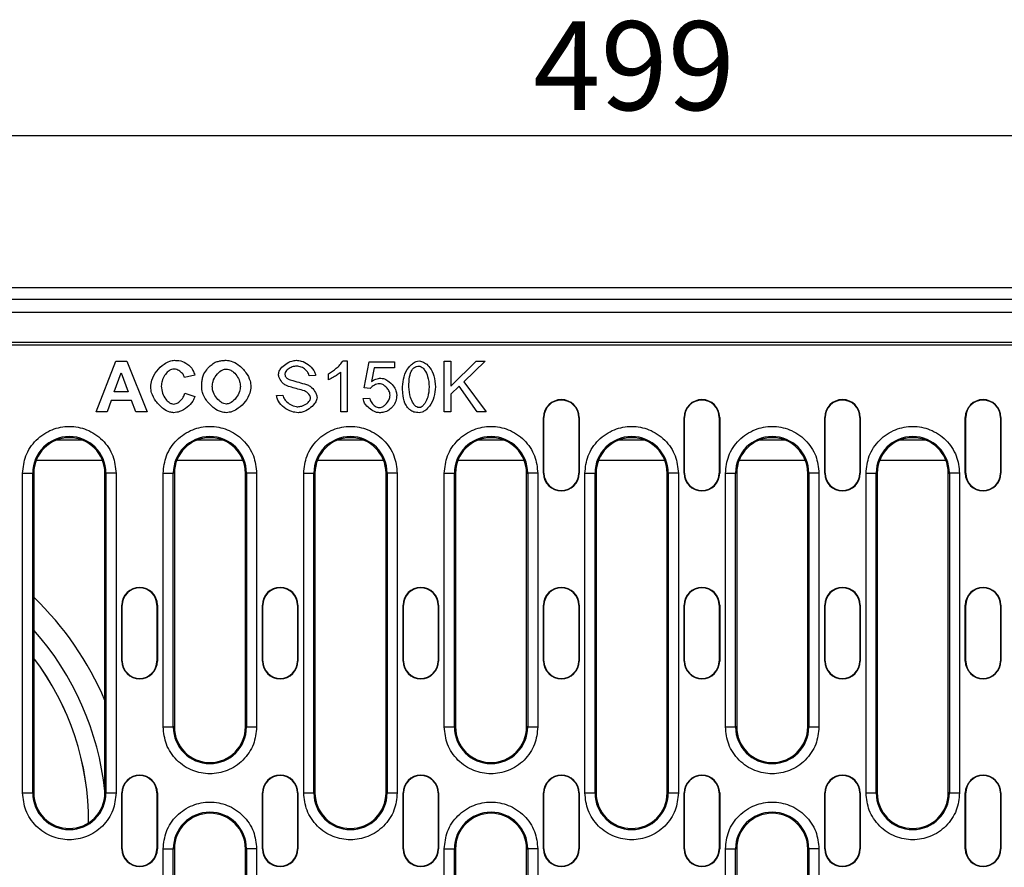
# Model space of a CAD drawing. Extents: x 5 to 589, y 5 to 415.
# Drawn here: x 447 to 486, y 186 to 219 of the extents above; entities that cross this region are included whole.
import ezdxf

# ---------------------------------------------------------------- set-up
doc = ezdxf.new("R2010")
doc.units = 0
doc.layers.get('0').update_dxf_attribs({"linetype": 'CONTINUOUS'})
doc.layers.add('KOTY', color=3, linetype='CONTINUOUS')
doc.styles.add('SLDTEXTSTYLE0', font='TXT', dxfattribs={"width": 0.75})
doc.dimstyles.new('SLDDIMSTYLE0', dxfattribs={"dimtxt": 3.5, "dimasz": 3.5, "dimexe": 0, "dimexo": 0.0625, "dimgap": 0.875, "dimtad": 1, "dimlfac": 5, "dimzin": 12, "dimtxsty": 'STANDARD', "dimsah": 1, "dimcen": 0.09, "dimazin": 3, "dimtfac": 1, "dimtofl": 0, "dimtmove": 0, "dimatfit": 3, "dimtolj": 1, "dimtzin": 12})

# ---------------------------------------------------------------- blocks, each defined once
blk = doc.blocks.new('*D4')
at = {"layer": 'KOTY'}
for p, q in [((421.466, 208.047), (421.466, 215.504)), ((521.266, 208.047), (521.266, 215.504)), ((521.266, 214.504), (421.466, 214.504))]:
    blk.add_line(p, q, dxfattribs=at)
for points in [[(421.466, 214.504), (424.966, 213.604), (424.966, 215.404)], [(521.266, 214.504), (517.766, 215.404), (517.766, 213.604)]]:
    blk.add_solid(points, dxfattribs=at)
at = {"layer": 'KOTY', "insert": (467.49, 219.015), "char_height": 3.5, "attachment_point": 1, "style": 'SLDTEXTSTYLE0'}
blk.add_mtext('499', dxfattribs=at)

msp = doc.modelspace()

# ---------------------------------------------------------------- linework, layer by layer
for p, q in [((522.3665, 208.5075), (420.3665, 208.5075)), ((521.2665, 208.0475), (421.4665, 208.0475)), ((421.4665, 207.5475), (521.2665, 207.5475)), ((508.36, 206.2575), (434.3729, 206.2575)), ((445.0665, 206.3675), (497.6665, 206.3675)), ((450.2634, 203.6232), (451.0408, 205.6232)), ((451.0408, 205.6232), (451.4707, 205.6232)), ((451.4707, 205.6232), (452.2695, 203.6232)), ((459.9951, 205.6308), (460.1536, 205.6308)), ((460.1536, 205.6308), (460.1536, 203.6232)), ((460.8274, 204.5699), (461.021, 205.5973)), ((461.021, 205.5973), (462.0149, 205.5973)), ((461.2177, 205.3626), (461.1094, 204.826)), ((462.0149, 205.3626), (461.2177, 205.3626)), ((462.0149, 205.5973), (462.0149, 205.3626)), ((463.9783, 203.6232), (463.9783, 205.6232)), ((463.9783, 205.6232), (464.2436, 205.6232)), ((464.2436, 205.6232), (464.2436, 204.6324)), ((464.2436, 204.6324), (465.2375, 205.6232)), ((465.5957, 205.6232), (464.7573, 204.8122)), ((465.2375, 205.6232), (465.5957, 205.6232)), ((450.9799, 204.4159), (451.2512, 205.1568)), ((451.2512, 205.1568), (451.5271, 204.4159)), ((454.1506, 205.0729), (453.7512, 204.9769)), ((458.9082, 205.0607), (458.6552, 205.0409)), ((459.4174, 204.8915), (459.4174, 205.1293)), ((459.9082, 203.6232), (459.9082, 205.1872)), ((461.0576, 204.5394), (460.8274, 204.5699)), ((464.5713, 204.6339), (464.2436, 204.3168)), ((465.2832, 203.6232), (464.5713, 204.6339)), ((464.7573, 204.8122), (465.6323, 203.6232)), ((451.5271, 204.4159), (450.9799, 204.4159)), ((453.7649, 204.3595), (454.1567, 204.236)), ((457.3747, 204.2665), (457.6247, 204.2879)), ((460.7832, 204.1476), (461.0408, 204.169)), ((464.2436, 204.3168), (464.2436, 203.6232)), ((450.8579, 204.0775), (450.6918, 203.6232)), ((451.6567, 204.0775), (450.8579, 204.0775)), ((451.8305, 203.6232), (451.6567, 204.0775)), ((450.6918, 203.6232), (450.2634, 203.6232)), ((452.2695, 203.6232), (451.8305, 203.6232)), ((460.1536, 203.6232), (459.9082, 203.6232)), ((464.2436, 203.6232), (463.9783, 203.6232)), ((465.6323, 203.6232), (465.2832, 203.6232)), ((467.8965, 203.4075), (467.9122, 203.4075)), ((467.8965, 201.2075), (467.8965, 203.4075)), ((467.9122, 201.2075), (467.9122, 203.4075)), ((469.2965, 203.4075), (469.2807, 203.4075)), ((469.2807, 203.4075), (469.2807, 201.2075)), ((469.2965, 203.4075), (469.2965, 201.2075)), ((473.4365, 203.4075), (473.4522, 203.4075)), ((473.4365, 201.2075), (473.4365, 203.4075)), ((473.4522, 201.2075), (473.4522, 203.4075)), ((474.8365, 203.4075), (474.8207, 203.4075)), ((474.8207, 203.4075), (474.8207, 201.2075)), ((474.8365, 203.4075), (474.8365, 201.2075)), ((478.9765, 203.4075), (478.9922, 203.4075)), ((478.9765, 201.2075), (478.9765, 203.4075)), ((478.9922, 201.2075), (478.9922, 203.4075)), ((480.3607, 203.4075), (480.3607, 201.2075)), ((480.3765, 203.4075), (480.3607, 203.4075)), ((480.3765, 203.4075), (480.3765, 201.2075)), ((484.5165, 203.4075), (484.5322, 203.4075)), ((484.5165, 201.2075), (484.5165, 203.4075)), ((484.5322, 201.2075), (484.5322, 203.4075)), ((485.9007, 203.4075), (485.9007, 201.2075)), ((485.9165, 203.4075), (485.9007, 203.4075)), ((485.9165, 203.4075), (485.9165, 201.2075)), ((449.7261, 202.5075), (448.6868, 202.5075)), ((455.2661, 202.5075), (454.2268, 202.5075)), ((460.8061, 202.5075), (459.7668, 202.5075)), ((466.3461, 202.5075), (465.3068, 202.5075)), ((471.8861, 202.5075), (470.8468, 202.5075)), ((477.4261, 202.5075), (476.3868, 202.5075)), ((482.9661, 202.5075), (481.9268, 202.5075)), ((450.5141, 201.7075), (447.8988, 201.7075)), ((456.0541, 201.7075), (453.4388, 201.7075)), ((461.5941, 201.7075), (458.9788, 201.7075)), ((467.1341, 201.7075), (464.5188, 201.7075)), ((472.6741, 201.7075), (470.0588, 201.7075)), ((478.2141, 201.7075), (475.5988, 201.7075)), ((483.7541, 201.7075), (481.1388, 201.7075)), ((447.364, 188.6075), (447.364, 201.2075)), ((447.364, 201.2075), (447.7634, 201.2075)), ((447.7634, 188.6075), (447.7634, 201.2075)), ((447.8065, 201.2075), (447.7634, 201.2075)), ((447.8065, 201.2075), (447.8065, 188.6075)), ((450.6065, 201.2075), (450.6495, 201.2075)), ((450.6065, 188.6075), (450.6065, 201.2075)), ((450.6495, 201.2075), (450.6495, 188.6075)), ((451.0489, 201.2075), (450.6495, 201.2075)), ((451.0489, 201.2075), (451.0489, 188.6075)), ((452.904, 191.2075), (452.904, 201.2075)), ((452.904, 201.2075), (453.3034, 201.2075)), ((453.3034, 191.2075), (453.3034, 201.2075)), ((453.3465, 201.2075), (453.3034, 201.2075)), ((453.3465, 201.2075), (453.3465, 191.2075)), ((456.1465, 201.2075), (456.1895, 201.2075)), ((456.1465, 191.2075), (456.1465, 201.2075)), ((456.1895, 201.2075), (456.1895, 191.2075)), ((456.5889, 201.2075), (456.1895, 201.2075)), ((456.5889, 201.2075), (456.5889, 191.2075)), ((458.444, 188.6075), (458.444, 201.2075)), ((458.444, 201.2075), (458.8434, 201.2075)), ((458.8434, 188.6075), (458.8434, 201.2075)), ((458.8865, 201.2075), (458.8434, 201.2075)), ((458.8865, 201.2075), (458.8865, 188.6075)), ((461.6865, 201.2075), (461.7295, 201.2075)), ((461.6865, 188.6075), (461.6865, 201.2075)), ((461.7295, 201.2075), (461.7295, 188.6075)), ((462.1289, 201.2075), (461.7295, 201.2075)), ((462.1289, 201.2075), (462.1289, 188.6075)), ((463.984, 191.2075), (463.984, 201.2075)), ((463.984, 201.2075), (464.3834, 201.2075)), ((464.3834, 191.2075), (464.3834, 201.2075)), ((464.4265, 201.2075), (464.3834, 201.2075)), ((464.4265, 201.2075), (464.4265, 191.2075)), ((467.2265, 201.2075), (467.2695, 201.2075)), ((467.2265, 191.2075), (467.2265, 201.2075)), ((467.2695, 201.2075), (467.2695, 191.2075)), ((467.6689, 201.2075), (467.2695, 201.2075)), ((467.6689, 201.2075), (467.6689, 191.2075)), ((467.8965, 201.2075), (467.9122, 201.2075)), ((469.2807, 201.2075), (469.2965, 201.2075)), ((469.524, 188.6075), (469.524, 201.2075)), ((469.524, 201.2075), (469.9234, 201.2075)), ((469.9234, 188.6075), (469.9234, 201.2075)), ((469.9665, 201.2075), (469.9234, 201.2075)), ((469.9665, 201.2075), (469.9665, 188.6075)), ((472.7665, 201.2075), (472.8095, 201.2075)), ((472.7665, 188.6075), (472.7665, 201.2075)), ((472.8095, 201.2075), (472.8095, 188.6075)), ((473.2089, 201.2075), (472.8095, 201.2075)), ((473.2089, 201.2075), (473.2089, 188.6075)), ((473.4365, 201.2075), (473.4522, 201.2075)), ((474.8207, 201.2075), (474.8365, 201.2075)), ((475.064, 191.2075), (475.064, 201.2075)), ((475.064, 201.2075), (475.4634, 201.2075)), ((475.4634, 191.2075), (475.4634, 201.2075)), ((475.5065, 201.2075), (475.4634, 201.2075)), ((475.5065, 201.2075), (475.5065, 191.2075)), ((478.3065, 201.2075), (478.3495, 201.2075)), ((478.3065, 191.2075), (478.3065, 201.2075)), ((478.3495, 201.2075), (478.3495, 191.2075)), ((478.7489, 201.2075), (478.3495, 201.2075)), ((478.7489, 201.2075), (478.7489, 191.2075)), ((478.9765, 201.2075), (478.9922, 201.2075)), ((480.3607, 201.2075), (480.3765, 201.2075)), ((480.604, 188.6075), (480.604, 201.2075)), ((480.604, 201.2075), (481.0034, 201.2075)), ((481.0034, 188.6075), (481.0034, 201.2075)), ((481.0465, 201.2075), (481.0034, 201.2075)), ((481.0465, 201.2075), (481.0465, 188.6075)), ((483.8465, 201.2075), (483.8895, 201.2075)), ((483.8465, 188.6075), (483.8465, 201.2075)), ((483.8895, 201.2075), (483.8895, 188.6075)), ((484.2889, 201.2075), (483.8895, 201.2075)), ((484.2889, 201.2075), (484.2889, 188.6075)), ((484.5165, 201.2075), (484.5322, 201.2075)), ((485.9007, 201.2075), (485.9165, 201.2075)), ((451.2765, 196.0075), (451.2922, 196.0075)), ((451.2765, 193.8075), (451.2765, 196.0075)), ((451.2922, 193.8075), (451.2922, 196.0075)), ((452.6607, 196.0075), (452.6607, 193.8075)), ((452.6765, 196.0075), (452.6607, 196.0075)), ((452.6765, 196.0075), (452.6765, 193.8075)), ((456.8165, 196.0075), (456.8322, 196.0075)), ((456.8165, 193.8075), (456.8165, 196.0075)), ((456.8322, 193.8075), (456.8322, 196.0075)), ((458.2007, 196.0075), (458.2007, 193.8075)), ((458.2165, 196.0075), (458.2007, 196.0075)), ((458.2165, 196.0075), (458.2165, 193.8075)), ((462.3565, 196.0075), (462.3722, 196.0075)), ((462.3565, 193.8075), (462.3565, 196.0075)), ((462.3722, 193.8075), (462.3722, 196.0075)), ((463.7565, 196.0075), (463.7407, 196.0075)), ((463.7407, 196.0075), (463.7407, 193.8075)), ((463.7565, 196.0075), (463.7565, 193.8075)), ((467.8965, 196.0075), (467.9122, 196.0075)), ((467.8965, 193.8075), (467.8965, 196.0075)), ((467.9122, 193.8075), (467.9122, 196.0075)), ((469.2807, 196.0075), (469.2807, 193.8075)), ((469.2965, 196.0075), (469.2807, 196.0075)), ((469.2965, 196.0075), (469.2965, 193.8075)), ((473.4365, 196.0075), (473.4522, 196.0075)), ((473.4365, 193.8075), (473.4365, 196.0075)), ((473.4522, 193.8075), (473.4522, 196.0075)), ((474.8365, 196.0075), (474.8207, 196.0075)), ((474.8207, 196.0075), (474.8207, 193.8075)), ((474.8365, 196.0075), (474.8365, 193.8075)), ((478.9765, 196.0075), (478.9922, 196.0075)), ((478.9765, 193.8075), (478.9765, 196.0075)), ((478.9922, 193.8075), (478.9922, 196.0075)), ((480.3607, 196.0075), (480.3607, 193.8075)), ((480.3765, 196.0075), (480.3607, 196.0075)), ((480.3765, 196.0075), (480.3765, 193.8075)), ((484.5165, 196.0075), (484.5322, 196.0075)), ((484.5165, 193.8075), (484.5165, 196.0075)), ((484.5322, 193.8075), (484.5322, 196.0075)), ((485.9007, 196.0075), (485.9007, 193.8075)), ((485.9165, 196.0075), (485.9007, 196.0075)), ((485.9165, 196.0075), (485.9165, 193.8075)), ((451.2765, 193.8075), (451.2922, 193.8075)), ((452.6607, 193.8075), (452.6765, 193.8075)), ((456.8165, 193.8075), (456.8322, 193.8075)), ((458.2007, 193.8075), (458.2165, 193.8075)), ((462.3565, 193.8075), (462.3722, 193.8075)), ((463.7407, 193.8075), (463.7565, 193.8075)), ((467.8965, 193.8075), (467.9122, 193.8075)), ((469.2807, 193.8075), (469.2965, 193.8075)), ((473.4365, 193.8075), (473.4522, 193.8075)), ((474.8207, 193.8075), (474.8365, 193.8075)), ((478.9765, 193.8075), (478.9922, 193.8075)), ((480.3607, 193.8075), (480.3765, 193.8075)), ((484.5165, 193.8075), (484.5322, 193.8075)), ((485.9007, 193.8075), (485.9165, 193.8075)), ((452.904, 191.2075), (453.3034, 191.2075)), ((453.3465, 191.2075), (453.3034, 191.2075)), ((456.1895, 191.2075), (456.1465, 191.2075)), ((456.1895, 191.2075), (456.5889, 191.2075)), ((463.984, 191.2075), (464.3834, 191.2075)), ((464.4265, 191.2075), (464.3834, 191.2075)), ((467.2695, 191.2075), (467.2265, 191.2075)), ((467.2695, 191.2075), (467.6689, 191.2075)), ((475.064, 191.2075), (475.4634, 191.2075)), ((475.5065, 191.2075), (475.4634, 191.2075)), ((478.3495, 191.2075), (478.3065, 191.2075)), ((478.3495, 191.2075), (478.7489, 191.2075)), ((447.364, 188.6075), (447.7634, 188.6075)), ((447.8065, 188.6075), (447.7634, 188.6075)), ((450.6495, 188.6075), (450.6065, 188.6075)), ((450.6495, 188.6075), (451.0489, 188.6075)), ((451.2765, 188.6075), (451.2922, 188.6075)), ((451.2765, 186.4075), (451.2765, 188.6075)), ((451.2922, 186.4075), (451.2922, 188.6075)), ((452.6607, 188.6075), (452.6607, 186.4075)), ((452.6765, 188.6075), (452.6607, 188.6075)), ((452.6765, 188.6075), (452.6765, 186.4075)), ((456.8165, 188.6075), (456.8322, 188.6075)), ((456.8165, 186.4075), (456.8165, 188.6075)), ((456.8322, 186.4075), (456.8322, 188.6075)), ((458.2007, 188.6075), (458.2007, 186.4075)), ((458.2165, 188.6075), (458.2007, 188.6075)), ((458.2165, 188.6075), (458.2165, 186.4075)), ((458.444, 188.6075), (458.8434, 188.6075)), ((458.8865, 188.6075), (458.8434, 188.6075)), ((461.7295, 188.6075), (461.6865, 188.6075)), ((461.7295, 188.6075), (462.1289, 188.6075)), ((462.3565, 188.6075), (462.3722, 188.6075)), ((462.3565, 186.4075), (462.3565, 188.6075)), ((462.3722, 186.4075), (462.3722, 188.6075)), ((463.7565, 188.6075), (463.7407, 188.6075)), ((463.7407, 188.6075), (463.7407, 186.4075)), ((463.7565, 188.6075), (463.7565, 186.4075)), ((467.8965, 188.6075), (467.9122, 188.6075)), ((467.8965, 186.4075), (467.8965, 188.6075)), ((467.9122, 186.4075), (467.9122, 188.6075)), ((469.2965, 188.6075), (469.2807, 188.6075)), ((469.2807, 188.6075), (469.2807, 186.4075)), ((469.2965, 188.6075), (469.2965, 186.4075)), ((469.524, 188.6075), (469.9234, 188.6075)), ((469.9665, 188.6075), (469.9234, 188.6075)), ((472.8095, 188.6075), (472.7665, 188.6075)), ((472.8095, 188.6075), (473.2089, 188.6075)), ((473.4365, 188.6075), (473.4522, 188.6075)), ((473.4365, 186.4075), (473.4365, 188.6075)), ((473.4522, 186.4075), (473.4522, 188.6075)), ((474.8365, 188.6075), (474.8207, 188.6075)), ((474.8207, 188.6075), (474.8207, 186.4075)), ((474.8365, 188.6075), (474.8365, 186.4075)), ((478.9765, 188.6075), (478.9922, 188.6075)), ((478.9765, 186.4075), (478.9765, 188.6075)), ((478.9922, 186.4075), (478.9922, 188.6075)), ((480.3607, 188.6075), (480.3607, 186.4075)), ((480.3765, 188.6075), (480.3607, 188.6075)), ((480.3765, 188.6075), (480.3765, 186.4075)), ((480.604, 188.6075), (481.0034, 188.6075)), ((481.0465, 188.6075), (481.0034, 188.6075)), ((483.8895, 188.6075), (483.8465, 188.6075)), ((483.8895, 188.6075), (484.2889, 188.6075)), ((484.5165, 188.6075), (484.5322, 188.6075)), ((484.5165, 186.4075), (484.5165, 188.6075)), ((484.5322, 186.4075), (484.5322, 188.6075)), ((485.9007, 188.6075), (485.9007, 186.4075)), ((485.9165, 188.6075), (485.9007, 188.6075)), ((485.9165, 188.6075), (485.9165, 186.4075)), ((451.2765, 186.4075), (451.2922, 186.4075)), ((452.6607, 186.4075), (452.6765, 186.4075)), ((452.904, 173.8075), (452.904, 186.4075)), ((452.904, 186.4075), (453.3034, 186.4075)), ((453.3034, 173.8075), (453.3034, 186.4075)), ((453.3465, 186.4075), (453.3034, 186.4075)), ((453.3465, 186.4075), (453.3465, 173.8075)), ((456.1465, 186.4075), (456.1895, 186.4075)), ((456.1465, 173.8075), (456.1465, 186.4075)), ((456.1895, 186.4075), (456.1895, 173.8075)), ((456.5889, 186.4075), (456.1895, 186.4075)), ((456.5889, 186.4075), (456.5889, 173.8075)), ((456.8165, 186.4075), (456.8322, 186.4075)), ((458.2007, 186.4075), (458.2165, 186.4075)), ((462.3565, 186.4075), (462.3722, 186.4075)), ((463.7407, 186.4075), (463.7565, 186.4075)), ((463.984, 173.8075), (463.984, 186.4075)), ((463.984, 186.4075), (464.3834, 186.4075)), ((464.3834, 173.8075), (464.3834, 186.4075)), ((464.4265, 186.4075), (464.3834, 186.4075)), ((464.4265, 186.4075), (464.4265, 173.8075)), ((467.2265, 186.4075), (467.2695, 186.4075)), ((467.2265, 173.8075), (467.2265, 186.4075)), ((467.2695, 186.4075), (467.2695, 173.8075)), ((467.6689, 186.4075), (467.2695, 186.4075)), ((467.6689, 186.4075), (467.6689, 173.8075)), ((467.8965, 186.4075), (467.9122, 186.4075)), ((469.2807, 186.4075), (469.2965, 186.4075)), ((473.4365, 186.4075), (473.4522, 186.4075)), ((474.8207, 186.4075), (474.8365, 186.4075)), ((475.064, 173.8075), (475.064, 186.4075)), ((475.064, 186.4075), (475.4634, 186.4075)), ((475.4634, 173.8075), (475.4634, 186.4075)), ((475.5065, 186.4075), (475.4634, 186.4075)), ((475.5065, 186.4075), (475.5065, 173.8075)), ((478.3065, 186.4075), (478.3495, 186.4075)), ((478.3065, 173.8075), (478.3065, 186.4075)), ((478.3495, 186.4075), (478.3495, 173.8075)), ((478.7489, 186.4075), (478.3495, 186.4075)), ((478.7489, 186.4075), (478.7489, 173.8075)), ((478.9765, 186.4075), (478.9922, 186.4075)), ((480.3607, 186.4075), (480.3765, 186.4075)), ((484.5165, 186.4075), (484.5322, 186.4075)), ((485.9007, 186.4075), (485.9165, 186.4075))]:
    msp.add_line(p, q)
for centre, radius, start, end in [((468.5965, 203.4075), 0.7, 0, 180), ((474.1365, 203.4075), 0.7, 0, 180), ((479.6765, 203.4075), 0.7, 0, 180), ((485.2165, 203.4075), 0.7, 0, 180), ((468.5965, 203.4075), 0.6843, 0, 180), ((474.1365, 203.4075), 0.6843, 0, 180), ((479.6765, 203.4075), 0.6843, 0, 180), ((485.2165, 203.4075), 0.6843, 0, 180), ((449.2065, 201.2075), 1.443, 0, 180), ((449.2065, 201.2075), 1.4, 0, 180), ((454.7465, 201.2075), 1.443, 0, 180), ((454.7465, 201.2075), 1.4, 0, 180), ((460.2865, 201.2075), 1.443, 0, 180), ((460.2865, 201.2075), 1.4, 0, 180), ((465.8265, 201.2075), 1.443, 0, 180), ((465.8265, 201.2075), 1.4, 0, 180), ((471.3665, 201.2075), 1.443, 0, 180), ((471.3665, 201.2075), 1.4, 0, 180), ((476.9065, 201.2075), 1.443, 0, 180), ((476.9065, 201.2075), 1.4, 0, 180), ((482.4465, 201.2075), 1.443, 0, 180), ((482.4465, 201.2075), 1.4, 0, 180), ((468.5965, 201.2075), 0.7, 180, 0), ((468.5965, 201.2075), 0.6843, 180, 0), ((474.1365, 201.2075), 0.7, 180, 0), ((474.1365, 201.2075), 0.6843, 180, 0), ((479.6765, 201.2075), 0.7, 180, 0), ((479.6765, 201.2075), 0.6843, 180, 0), ((485.2165, 201.2075), 0.7, 180, 0), ((485.2165, 201.2075), 0.6843, 180, 0), ((451.9765, 196.0075), 0.7, 0, 180), ((451.9765, 196.0075), 0.6843, 0, 180), ((457.5165, 196.0075), 0.7, 0, 180), ((457.5165, 196.0075), 0.6843, 0, 180), ((463.0565, 196.0075), 0.7, 0, 180), ((463.0565, 196.0075), 0.6843, 0, 180), ((468.5965, 196.0075), 0.7, 0, 180), ((468.5965, 196.0075), 0.6843, 0, 180), ((474.1365, 196.0075), 0.7, 0, 180), ((474.1365, 196.0075), 0.6843, 0, 180), ((479.6765, 196.0075), 0.7, 0, 180), ((479.6765, 196.0075), 0.6843, 0, 180), ((485.2165, 196.0075), 0.7, 0, 180), ((485.2165, 196.0075), 0.6843, 0, 180), ((439.3665, 187.5075), 12.2, 22.88143, 46.22698), ((439.3665, 187.5075), 12.2, 22.88143, 46.22698), ((439.3665, 187.5075), 11.301, 5.95579, 41.68291), ((439.3665, 187.5075), 10.601, 359.59312, 37.23586), ((439.3665, 187.5075), 10.6, 359.58957, 37.22875), ((451.9765, 193.8075), 0.7, 180, 0), ((451.9765, 193.8075), 0.6843, 180, 0), ((457.5165, 193.8075), 0.7, 180, 0), ((457.5165, 193.8075), 0.6843, 180, 0), ((463.0565, 193.8075), 0.7, 180, 0), ((463.0565, 193.8075), 0.6843, 180, 0), ((468.5965, 193.8075), 0.7, 180, 0), ((468.5965, 193.8075), 0.6843, 180, 0), ((474.1365, 193.8075), 0.7, 180, 0), ((474.1365, 193.8075), 0.6843, 180, 0), ((479.6765, 193.8075), 0.7, 180, 0), ((479.6765, 193.8075), 0.6843, 180, 0), ((485.2165, 193.8075), 0.7, 180, 0), ((485.2165, 193.8075), 0.6843, 180, 0), ((454.7465, 191.2075), 1.443, 180, 0), ((454.7465, 191.2075), 1.4, 180, 0), ((465.8265, 191.2075), 1.443, 180, 0), ((465.8265, 191.2075), 1.4, 180, 0), ((476.9065, 191.2075), 1.443, 180, 0), ((476.9065, 191.2075), 1.4, 180, 0), ((451.9765, 188.6075), 0.7, 0, 180), ((451.9765, 188.6075), 0.6843, 0, 180), ((457.5165, 188.6075), 0.7, 0, 180), ((457.5165, 188.6075), 0.6843, 0, 180), ((463.0565, 188.6075), 0.7, 0, 180), ((463.0565, 188.6075), 0.6843, 0, 180), ((468.5965, 188.6075), 0.7, 0, 180), ((468.5965, 188.6075), 0.6843, 0, 180), ((474.1365, 188.6075), 0.7, 0, 180), ((474.1365, 188.6075), 0.6843, 0, 180), ((479.6765, 188.6075), 0.7, 0, 180), ((479.6765, 188.6075), 0.6843, 0, 180), ((485.2165, 188.6075), 0.7, 0, 180), ((485.2165, 188.6075), 0.6843, 0, 180), ((449.2065, 188.6075), 1.443, 180, 0), ((449.2065, 188.6075), 1.4, 180, 0), ((460.2865, 188.6075), 1.443, 180, 0), ((460.2865, 188.6075), 1.4, 180, 0), ((471.3665, 188.6075), 1.443, 180, 0), ((471.3665, 188.6075), 1.4, 180, 0), ((482.4465, 188.6075), 1.443, 180, 0), ((482.4465, 188.6075), 1.4, 180, 0), ((454.7465, 186.4075), 1.443, 0, 180), ((465.8265, 186.4075), 1.443, 0, 180), ((476.9065, 186.4075), 1.443, 0, 180), ((454.7465, 186.4075), 1.4, 0, 180), ((465.8265, 186.4075), 1.4, 0, 180), ((476.9065, 186.4075), 1.4, 0, 180), ((451.9765, 186.4075), 0.7, 180, 0), ((451.9765, 186.4075), 0.6843, 180, 0), ((457.5165, 186.4075), 0.7, 180, 0), ((457.5165, 186.4075), 0.6843, 180, 0), ((463.0565, 186.4075), 0.7, 180, 0), ((463.0565, 186.4075), 0.6843, 180, 0), ((468.5965, 186.4075), 0.7, 180, 0), ((468.5965, 186.4075), 0.6843, 180, 0), ((474.1365, 186.4075), 0.7, 180, 0), ((474.1365, 186.4075), 0.6843, 180, 0), ((479.6765, 186.4075), 0.7, 180, 0), ((479.6765, 186.4075), 0.6843, 180, 0), ((485.2165, 186.4075), 0.7, 180, 0), ((485.2165, 186.4075), 0.6843, 180, 0)]:
    msp.add_arc(centre, radius, start, end)
for points, knots in [([(452.4143, 204.6049), (452.4248, 204.6973), (452.4504, 204.9218), (452.6381, 205.2423), (452.8889, 205.4894), (453.1401, 205.6319), (453.2864, 205.6492), (453.3503, 205.6568)], [0, 0, 0, 0, 0.1822675, 0.4429019, 0.7114557, 0.8739131, 1, 1, 1, 1]), ([(453.3305, 205.3122), (453.2965, 205.3078), (453.215, 205.297), (453.08, 205.209), (452.9478, 205.0568), (452.8496, 204.852), (452.8366, 204.7046), (452.8305, 204.6354)], [0, 0, 0, 0, 0.1119264, 0.2685402, 0.5153753, 0.7723731, 1, 1, 1, 1]), ([(453.7512, 204.9769), (453.7391, 205.0089), (453.7072, 205.0938), (453.5975, 205.2017), (453.4669, 205.2915), (453.3685, 205.3065), (453.3305, 205.3122)], [0, 0, 0, 0, 0.1801366, 0.4768492, 0.7981534, 1, 1, 1, 1]), ([(453.3503, 205.6568), (453.4091, 205.6542), (453.5646, 205.6475), (453.7773, 205.5785), (453.8994, 205.4786), (453.9463, 205.4403)], [0, 0, 0, 0, 0.2725798, 0.7206175, 1, 1, 1, 1]), ([(453.9463, 205.4403), (453.9688, 205.4166), (454.0212, 205.3616), (454.095, 205.2391), (454.1296, 205.1355), (454.1506, 205.0729)], [0, 0, 0, 0, 0.2303769, 0.535179, 1, 1, 1, 1]), ([(454.5134, 205.1232), (454.5589, 205.1945), (454.6389, 205.3198), (454.7913, 205.4738), (454.9022, 205.5426), (454.9585, 205.5775)], [0, 0, 0, 0, 0.3932348, 0.6920558, 1, 1, 1, 1]), ([(454.8381, 204.6247), (454.8451, 204.6924), (454.8616, 204.8502), (454.9861, 205.0733), (455.1493, 205.2321), (455.2976, 205.3037), (455.3679, 205.3099), (455.3945, 205.3122)], [0, 0, 0, 0, 0.21204441, 0.49456618, 0.77981781, 0.91646503, 1, 1, 1, 1]), ([(454.9585, 205.5775), (455.0077, 205.5954), (455.1013, 205.6294), (455.2474, 205.6526), (455.3422, 205.6554), (455.3899, 205.6568)], [0, 0, 0, 0, 0.3553512, 0.6753496, 1, 1, 1, 1]), ([(455.3899, 205.6568), (455.4554, 205.6495), (455.6243, 205.6308), (455.9063, 205.4682), (456.1659, 205.2016), (456.3347, 204.892), (456.3547, 204.6965), (456.3625, 204.6202)], [0, 0, 0, 0, 0.12790643, 0.32993415, 0.6181471, 0.85102105, 1, 1, 1, 1]), ([(455.3945, 205.3122), (455.4283, 205.3085), (455.5146, 205.2989), (455.6629, 205.2126), (455.8129, 205.0551), (455.9245, 204.8463), (455.9396, 204.6961), (455.9463, 204.6293)], [0, 0, 0, 0, 0.1067137, 0.2722724, 0.5264412, 0.7893871, 1, 1, 1, 1]), ([(457.4494, 205.1065), (457.4538, 205.1369), (457.4655, 205.2186), (457.5589, 205.3652), (457.7292, 205.5201), (457.9453, 205.6332), (458.0956, 205.6512), (458.1552, 205.6583)], [0, 0, 0, 0, 0.0956431, 0.256513, 0.5284588, 0.8132604, 1, 1, 1, 1]), ([(458.1658, 205.4251), (458.1062, 205.4188), (457.9861, 205.4061), (457.8508, 205.3325), (457.7624, 205.2531), (457.7141, 205.1897), (457.7067, 205.1425), (457.7039, 205.1247)], [0, 0, 0, 0, 0.3026181, 0.6101928, 0.7594069, 0.9096063, 1, 1, 1, 1]), ([(458.1552, 205.6583), (458.2189, 205.651), (458.3858, 205.6319), (458.632, 205.499), (458.8144, 205.3164), (458.8959, 205.1563), (458.905, 205.0855), (458.9082, 205.0607)], [0, 0, 0, 0, 0.18609258, 0.4871353, 0.7928109, 0.92751122, 1, 1, 1, 1]), ([(458.6552, 205.0409), (458.6476, 205.0742), (458.6295, 205.1539), (458.5387, 205.2718), (458.397, 205.3765), (458.258, 205.4221), (458.1799, 205.4246), (458.1658, 205.4251)], [0, 0, 0, 0, 0.15213, 0.3635999, 0.6491508, 0.9368751, 1, 1, 1, 1]), ([(459.4174, 205.1293), (459.5236, 205.1957), (459.6854, 205.2967), (459.8774, 205.4702), (459.9556, 205.5769), (459.9951, 205.6308)], [0, 0, 0, 0, 0.48641195, 0.74068655, 1, 1, 1, 1]), ([(462.3366, 204.6095), (462.3495, 204.7446), (462.3754, 205.0148), (462.5315, 205.3283), (462.7088, 205.5194), (462.8521, 205.6128), (462.9483, 205.6255), (462.989, 205.6308)], [0, 0, 0, 0, 0.3096677, 0.6194185, 0.7792976, 0.9067785, 1, 1, 1, 1]), ([(462.5896, 204.6095), (462.5934, 204.7433), (462.5985, 204.9252), (462.6466, 205.1538), (462.6927, 205.2406), (462.7161, 205.2848)], [0, 0, 0, 0, 0.5773222, 0.7850629, 1, 1, 1, 1]), ([(462.7161, 205.2848), (462.7429, 205.3169), (462.7914, 205.3751), (462.8906, 205.4215), (462.9551, 205.426), (462.986, 205.4281)], [0, 0, 0, 0, 0.39129516, 0.70886527, 1, 1, 1, 1]), ([(462.986, 205.4281), (463.0047, 205.4257), (463.0504, 205.4199), (463.1319, 205.3671), (463.2419, 205.2401), (463.3599, 204.9804), (463.3767, 204.749), (463.3869, 204.6095)], [0, 0, 0, 0, 0.0576894, 0.1407175, 0.290327, 0.5721162, 1, 1, 1, 1]), ([(462.989, 205.6308), (463.0228, 205.6269), (463.1135, 205.6163), (463.2685, 205.5291), (463.4487, 205.3419), (463.6026, 205.0213), (463.6266, 204.7561), (463.6399, 204.6095)], [0, 0, 0, 0, 0.0772376, 0.2075847, 0.3950546, 0.6656499, 1, 1, 1, 1]), ([(454.4219, 204.611), (454.4239, 204.6778), (454.4275, 204.7979), (454.4565, 204.971), (454.4943, 205.0722), (454.5134, 205.1232)], [0, 0, 0, 0, 0.382562, 0.6881705, 1, 1, 1, 1]), ([(457.7329, 204.672), (457.6959, 204.6977), (457.5944, 204.7683), (457.5029, 204.9114), (457.4535, 205.0378), (457.4502, 205.0934), (457.4494, 205.1065)], [0, 0, 0, 0, 0.2509302, 0.6887453, 0.9269898, 1, 1, 1, 1]), ([(457.7039, 205.1247), (457.7048, 205.108), (457.7069, 205.0658), (457.7303, 205.0009), (457.7648, 204.9643), (457.7817, 204.9464)], [0, 0, 0, 0, 0.2509567, 0.6338287, 1, 1, 1, 1]), ([(457.7817, 204.9464), (457.7947, 204.9386), (457.866, 204.8957), (458.0522, 204.8473), (458.3216, 204.7709), (458.5257, 204.708), (458.6277, 204.6766)], [0, 0, 0, 0, 0.0511437, 0.2802995, 0.640177, 1, 1, 1, 1]), ([(459.9082, 205.1872), (459.8621, 205.1517), (459.7701, 205.0808), (459.6056, 204.9819), (459.4854, 204.9242), (459.4174, 204.8915)], [0, 0, 0, 0, 0.304077, 0.6060537, 1, 1, 1, 1]), ([(461.1094, 204.826), (461.1676, 204.8607), (461.2544, 204.9125), (461.3861, 204.946), (461.4534, 204.9493), (461.4875, 204.951)], [0, 0, 0, 0, 0.4998695, 0.7465576, 1, 1, 1, 1]), ([(461.4875, 204.951), (461.5212, 204.9473), (461.6168, 204.937), (461.794, 204.839), (461.9635, 204.6744), (462.0858, 204.4782), (462.1025, 204.3546), (462.1094, 204.3031)], [0, 0, 0, 0, 0.1051952, 0.2981522, 0.6141779, 0.8393182, 1, 1, 1, 1]), ([(453.3259, 203.5897), (453.2706, 203.596), (453.124, 203.6129), (452.8664, 203.7633), (452.6161, 204.0205), (452.4438, 204.3286), (452.4225, 204.5282), (452.4143, 204.6049)], [0, 0, 0, 0, 0.1130608, 0.2993702, 0.592435, 0.8432836, 1, 1, 1, 1]), ([(452.8305, 204.6354), (452.8397, 204.5439), (452.8584, 204.3601), (452.9802, 204.1426), (453.114, 204.0104), (453.2247, 203.9458), (453.2915, 203.9378), (453.3213, 203.9342)], [0, 0, 0, 0, 0.2958548, 0.5942493, 0.7836452, 0.903303, 1, 1, 1, 1]), ([(455.3945, 203.5897), (455.3278, 203.5971), (455.1563, 203.616), (454.8724, 203.7795), (454.6149, 204.0438), (454.4492, 204.3474), (454.4296, 204.5368), (454.4219, 204.611)], [0, 0, 0, 0, 0.1313176, 0.3374737, 0.6270876, 0.8539836, 1, 1, 1, 1]), ([(455.3945, 203.9342), (455.3606, 203.9383), (455.2741, 203.9489), (455.123, 204.0413), (454.9676, 204.2082), (454.8574, 204.4202), (454.8436, 204.5669), (454.8381, 204.6247)], [0, 0, 0, 0, 0.1062868, 0.2716453, 0.5399611, 0.8186938, 1, 1, 1, 1]), ([(455.9463, 204.6293), (455.9393, 204.5617), (455.9228, 204.4019), (455.797, 204.175), (455.6332, 204.0137), (455.4864, 203.9425), (455.4197, 203.9365), (455.3945, 203.9342)], [0, 0, 0, 0, 0.2116531, 0.4998089, 0.7910981, 0.9211688, 1, 1, 1, 1]), ([(456.3625, 204.6202), (456.3526, 204.5345), (456.3282, 204.3242), (456.1497, 204.023), (455.904, 203.779), (455.6417, 203.6216), (455.4723, 203.5997), (455.3945, 203.5897)], [0, 0, 0, 0, 0.1682965, 0.4129896, 0.6672313, 0.8472526, 1, 1, 1, 1]), ([(458.4783, 204.4479), (458.3879, 204.4742), (458.2181, 204.5236), (457.9664, 204.5879), (457.8108, 204.644), (457.7329, 204.672)], [0, 0, 0, 0, 0.3630988, 0.681217, 1, 1, 1, 1]), ([(458.6277, 204.6766), (458.6709, 204.6498), (458.7861, 204.5784), (458.8951, 204.4252), (458.9597, 204.2818), (458.9658, 204.211), (458.9677, 204.1888)], [0, 0, 0, 0, 0.2456203, 0.6555196, 0.8920859, 1, 1, 1, 1]), ([(461.4219, 204.7345), (461.3892, 204.7298), (461.2882, 204.7154), (461.1577, 204.6474), (461.0842, 204.5681), (461.0576, 204.5394)], [0, 0, 0, 0, 0.2343038, 0.7227889, 1, 1, 1, 1]), ([(461.8488, 204.2802), (461.8451, 204.314), (461.8357, 204.4011), (461.7635, 204.5294), (461.6571, 204.6412), (461.539, 204.7181), (461.4578, 204.7295), (461.4219, 204.7345)], [0, 0, 0, 0, 0.15071115, 0.3886768, 0.63742516, 0.83970372, 1, 1, 1, 1]), ([(462.5347, 203.7955), (462.4987, 203.8529), (462.3916, 204.0232), (462.3446, 204.3112), (462.3388, 204.5265), (462.3366, 204.6095)], [0, 0, 0, 0, 0.2379213, 0.7059495, 1, 1, 1, 1]), ([(462.989, 203.7909), (462.9706, 203.7933), (462.9254, 203.799), (462.8448, 203.8514), (462.7351, 203.9777), (462.6168, 204.2375), (462.5998, 204.4694), (462.5896, 204.6095)], [0, 0, 0, 0, 0.0568743, 0.1390693, 0.2879641, 0.5697072, 1, 1, 1, 1]), ([(463.3869, 204.6095), (463.3773, 204.4742), (463.3619, 204.2547), (463.2561, 204.0086), (463.1597, 203.8788), (463.0844, 203.8177), (463.0277, 203.7935), (462.9986, 203.7916), (462.989, 203.7909)], [0, 0, 0, 0, 0.4155254, 0.6739346, 0.8138662, 0.91039, 0.9704749, 1, 1, 1, 1]), ([(463.6399, 204.6095), (463.6269, 204.4744), (463.6008, 204.2042), (463.4444, 203.8911), (463.2671, 203.7006), (463.1247, 203.6077), (463.0292, 203.595), (462.989, 203.5897)], [0, 0, 0, 0, 0.3103732, 0.6208078, 0.7804666, 0.9077398, 1, 1, 1, 1]), ([(453.3213, 203.9342), (453.3537, 203.939), (453.4363, 203.9513), (453.5709, 204.0426), (453.7005, 204.1785), (453.7456, 204.3051), (453.7649, 204.3595)], [0, 0, 0, 0, 0.1500536, 0.3830917, 0.7350264, 1, 1, 1, 1]), ([(454.1567, 204.236), (454.1316, 204.1728), (454.0654, 204.006), (453.8532, 203.7941), (453.5932, 203.6259), (453.4019, 203.6), (453.3259, 203.5897)], [0, 0, 0, 0, 0.1828532, 0.4820731, 0.7943067, 1, 1, 1, 1]), ([(458.2283, 203.5897), (458.1421, 203.5997), (457.942, 203.6229), (457.661, 203.7835), (457.4671, 203.9917), (457.3855, 204.1677), (457.3773, 204.243), (457.3747, 204.2665)], [0, 0, 0, 0, 0.2210466, 0.5129182, 0.806484, 0.9394612, 1, 1, 1, 1]), ([(457.6247, 204.2879), (457.6322, 204.2548), (457.6516, 204.1693), (457.7503, 204.0323), (457.9181, 203.9044), (458.0897, 203.8343), (458.1926, 203.8275), (458.2161, 203.826)], [0, 0, 0, 0, 0.1263319, 0.3260377, 0.6144382, 0.9116432, 1, 1, 1, 1]), ([(458.2161, 203.826), (458.269, 203.8324), (458.3981, 203.8482), (458.5462, 203.9284), (458.6503, 204.0247), (458.702, 204.0957), (458.7102, 204.1473), (458.7131, 204.1659)], [0, 0, 0, 0, 0.2478118, 0.6046525, 0.7582541, 0.9128334, 1, 1, 1, 1]), ([(458.9677, 204.1888), (458.9631, 204.1572), (458.9506, 204.0697), (458.8496, 203.9089), (458.6632, 203.7354), (458.435, 203.6133), (458.2812, 203.5957), (458.2283, 203.5897)], [0, 0, 0, 0, 0.0936238, 0.2590058, 0.544915, 0.8435507, 1, 1, 1, 1]), ([(458.7131, 204.1659), (458.71, 204.1869), (458.7019, 204.2424), (458.6429, 204.3321), (458.5652, 204.4082), (458.4994, 204.4383), (458.4783, 204.4479)], [0, 0, 0, 0, 0.1648636, 0.4356082, 0.8195396, 1, 1, 1, 1]), ([(461.4265, 203.5897), (461.3781, 203.5954), (461.2507, 203.6105), (461.0627, 203.7204), (460.9046, 203.8717), (460.8084, 204.0228), (460.7903, 204.1126), (460.7832, 204.1476)], [0, 0, 0, 0, 0.1601957, 0.4213257, 0.6986325, 0.8825738, 1, 1, 1, 1]), ([(461.0408, 204.169), (461.0516, 204.1296), (461.0781, 204.0325), (461.1818, 203.906), (461.3046, 203.8095), (461.3952, 203.7955), (461.425, 203.7909)], [0, 0, 0, 0, 0.212418, 0.523681, 0.8431279, 1, 1, 1, 1]), ([(461.425, 203.7909), (461.4558, 203.7956), (461.5316, 203.8071), (461.6578, 203.8948), (461.7686, 204.0235), (461.8381, 204.1665), (461.8458, 204.2488), (461.8488, 204.2802)], [0, 0, 0, 0, 0.13331264, 0.32852966, 0.64452614, 0.8641784, 1, 1, 1, 1]), ([(462.1094, 204.3031), (462.1074, 204.2578), (462.1018, 204.1299), (462.0468, 203.9649), (461.9747, 203.865), (461.9509, 203.8321)], [0, 0, 0, 0, 0.26932809, 0.75910204, 1, 1, 1, 1]), ([(461.9509, 203.8321), (461.9044, 203.7825), (461.808, 203.6797), (461.6173, 203.6008), (461.4857, 203.5931), (461.4265, 203.5897)], [0, 0, 0, 0, 0.3388999, 0.7026743, 1, 1, 1, 1]), ([(462.989, 203.5897), (462.9213, 203.5946), (462.7951, 203.6038), (462.6368, 203.6843), (462.566, 203.7615), (462.5347, 203.7955)], [0, 0, 0, 0, 0.39226325, 0.73209989, 1, 1, 1, 1]), ([(447.364, 201.2075), (447.3886, 201.4392), (447.4265, 201.7957), (447.6562, 202.2248), (447.894, 202.5196), (448.1892, 202.7589), (448.6181, 202.9815), (449.2065, 203.0944), (449.7948, 202.9815), (450.2237, 202.7589), (450.5189, 202.5196), (450.7567, 202.2248), (450.9865, 201.7957), (451.0243, 201.4392), (451.0489, 201.2075)], [0, 0, 0, 0, 0.1197284, 0.1841805, 0.2500002, 0.3158195, 0.3802716, 0.5, 0.6197285, 0.6841803, 0.7499998, 0.8158195, 0.8802716, 1, 1, 1, 1]), ([(452.904, 201.2075), (452.9286, 201.4392), (452.9665, 201.7957), (453.1962, 202.2248), (453.434, 202.5196), (453.7292, 202.7589), (454.1581, 202.9815), (454.7465, 203.0944), (455.3348, 202.9815), (455.7637, 202.7589), (456.0589, 202.5196), (456.2967, 202.2248), (456.5265, 201.7957), (456.5643, 201.4392), (456.5889, 201.2075)], [0, 0, 0, 0, 0.1197284, 0.1841805, 0.2500002, 0.3158197, 0.3802715, 0.5, 0.6197285, 0.6841803, 0.7499998, 0.8158195, 0.8802716, 1, 1, 1, 1]), ([(458.444, 201.2075), (458.4686, 201.4392), (458.5065, 201.7957), (458.7362, 202.2248), (458.974, 202.5196), (459.2692, 202.7589), (459.6981, 202.9815), (460.2865, 203.0944), (460.8748, 202.9815), (461.3037, 202.7589), (461.5989, 202.5196), (461.8367, 202.2248), (462.0665, 201.7957), (462.1043, 201.4392), (462.1289, 201.2075)], [0, 0, 0, 0, 0.1197284, 0.1841805, 0.2500001, 0.3158196, 0.3802716, 0.5, 0.6197285, 0.6841803, 0.7499998, 0.8158195, 0.8802716, 1, 1, 1, 1]), ([(463.984, 201.2075), (464.0086, 201.4392), (464.0465, 201.7957), (464.2762, 202.2248), (464.514, 202.5196), (464.8092, 202.7589), (465.2381, 202.9815), (465.8265, 203.0944), (466.4148, 202.9815), (466.8437, 202.7589), (467.1389, 202.5196), (467.3767, 202.2248), (467.6065, 201.7957), (467.6443, 201.4392), (467.6689, 201.2075)], [0, 0, 0, 0, 0.1197284, 0.1841805, 0.2500001, 0.3158196, 0.3802716, 0.5, 0.6197284, 0.6841804, 0.7499998, 0.8158196, 0.8802716, 1, 1, 1, 1]), ([(469.524, 201.2075), (469.5486, 201.4392), (469.5865, 201.7957), (469.8162, 202.2248), (470.054, 202.5196), (470.3492, 202.7589), (470.7781, 202.9815), (471.3665, 203.0944), (471.9548, 202.9815), (472.3837, 202.7589), (472.6789, 202.5196), (472.9167, 202.2248), (473.1465, 201.7957), (473.1843, 201.4392), (473.2089, 201.2075)], [0, 0, 0, 0, 0.11972842, 0.18418047, 0.25000013, 0.31581966, 0.38027157, 0.5, 0.61972843, 0.68418034, 0.74999987, 0.81581953, 0.88027158, 1, 1, 1, 1]), ([(475.064, 201.2075), (475.0886, 201.4392), (475.1265, 201.7957), (475.3562, 202.2248), (475.594, 202.5196), (475.8892, 202.7589), (476.3181, 202.9815), (476.9065, 203.0944), (477.4948, 202.9815), (477.9237, 202.7589), (478.2189, 202.5196), (478.4567, 202.2248), (478.6865, 201.7957), (478.7243, 201.4392), (478.7489, 201.2075)], [0, 0, 0, 0, 0.1197284, 0.1841804, 0.2500002, 0.3158196, 0.3802716, 0.5, 0.6197284, 0.6841804, 0.7499999, 0.8158195, 0.8802716, 1, 1, 1, 1]), ([(480.604, 201.2075), (480.6286, 201.4392), (480.6665, 201.7957), (480.8962, 202.2248), (481.134, 202.5196), (481.4292, 202.7589), (481.8581, 202.9815), (482.4465, 203.0944), (483.0348, 202.9815), (483.4637, 202.7589), (483.7589, 202.5196), (483.9967, 202.2248), (484.2265, 201.7957), (484.2643, 201.4392), (484.2889, 201.2075)], [0, 0, 0, 0, 0.1197284, 0.1841805, 0.2500002, 0.3158197, 0.3802715, 0.5, 0.6197284, 0.6841804, 0.7499999, 0.8158195, 0.8802716, 1, 1, 1, 1]), ([(456.5889, 191.2075), (456.5643, 190.9757), (456.5265, 190.6192), (456.2967, 190.1901), (456.0589, 189.8953), (455.7637, 189.656), (455.3348, 189.4334), (454.7465, 189.3205), (454.1581, 189.4334), (453.7292, 189.656), (453.434, 189.8953), (453.1962, 190.1901), (452.9665, 190.6192), (452.9286, 190.9757), (452.904, 191.2075)], [0, 0, 0, 0, 0.11972843, 0.18418033, 0.25000005, 0.31581973, 0.38027155, 0.5, 0.61972845, 0.68418027, 0.74999995, 0.81581967, 0.88027157, 1, 1, 1, 1]), ([(467.6689, 191.2075), (467.6443, 190.9757), (467.6065, 190.6192), (467.3767, 190.1901), (467.1389, 189.8953), (466.8437, 189.656), (466.4148, 189.4334), (465.8265, 189.3205), (465.2381, 189.4334), (464.8092, 189.656), (464.514, 189.8953), (464.2762, 190.1901), (464.0465, 190.6192), (464.0086, 190.9757), (463.984, 191.2075)], [0, 0, 0, 0, 0.1197284, 0.1841803, 0.25, 0.3158197, 0.3802716, 0.5, 0.6197284, 0.6841804, 0.75, 0.8158197, 0.8802716, 1, 1, 1, 1]), ([(478.7489, 191.2075), (478.7243, 190.9757), (478.6865, 190.6192), (478.4567, 190.1901), (478.2189, 189.8953), (477.9237, 189.656), (477.4948, 189.4334), (476.9065, 189.3205), (476.3181, 189.4334), (475.8892, 189.656), (475.594, 189.8953), (475.3562, 190.1901), (475.1265, 190.6192), (475.0886, 190.9757), (475.064, 191.2075)], [0, 0, 0, 0, 0.1197284, 0.1841803, 0.25, 0.3158196, 0.3802716, 0.5, 0.6197284, 0.6841803, 0.75, 0.8158197, 0.8802716, 1, 1, 1, 1]), ([(451.0489, 188.6075), (451.0243, 188.3757), (450.9865, 188.0192), (450.7567, 187.5901), (450.5189, 187.2953), (450.2237, 187.056), (449.7948, 186.8334), (449.2065, 186.7205), (448.6181, 186.8334), (448.1892, 187.056), (447.894, 187.2953), (447.6562, 187.5901), (447.4265, 188.0192), (447.3886, 188.3757), (447.364, 188.6075)], [0, 0, 0, 0, 0.1197284, 0.1841803, 0.25, 0.3158197, 0.3802715, 0.5, 0.6197284, 0.6841805, 0.75, 0.8158197, 0.8802716, 1, 1, 1, 1]), ([(462.1289, 188.6075), (462.1043, 188.3757), (462.0665, 188.0192), (461.8367, 187.5901), (461.5989, 187.2953), (461.3037, 187.056), (460.8748, 186.8334), (460.2865, 186.7205), (459.6981, 186.8334), (459.2692, 187.056), (458.974, 187.2953), (458.7362, 187.5901), (458.5065, 188.0192), (458.4686, 188.3757), (458.444, 188.6075)], [0, 0, 0, 0, 0.1197284, 0.1841803, 0.25, 0.3158197, 0.3802715, 0.5, 0.6197284, 0.6841804, 0.7500001, 0.8158197, 0.8802716, 1, 1, 1, 1]), ([(473.2089, 188.6075), (473.1843, 188.3757), (473.1465, 188.0192), (472.9167, 187.5901), (472.6789, 187.2953), (472.3837, 187.056), (471.9548, 186.8334), (471.3665, 186.7205), (470.7781, 186.8334), (470.3492, 187.056), (470.054, 187.2953), (469.8162, 187.5901), (469.5865, 188.0192), (469.5486, 188.3757), (469.524, 188.6075)], [0, 0, 0, 0, 0.1197284, 0.1841803, 0.25, 0.3158197, 0.3802716, 0.5, 0.6197284, 0.6841803, 0.75, 0.8158197, 0.8802716, 1, 1, 1, 1]), ([(484.2889, 188.6075), (484.2643, 188.3757), (484.2265, 188.0192), (483.9967, 187.5901), (483.7589, 187.2953), (483.4637, 187.056), (483.0348, 186.8334), (482.4465, 186.7205), (481.8581, 186.8334), (481.4292, 187.056), (481.134, 187.2953), (480.8962, 187.5901), (480.6665, 188.0192), (480.6286, 188.3757), (480.604, 188.6075)], [0, 0, 0, 0, 0.1197284, 0.1841803, 0.2499999, 0.3158196, 0.3802716, 0.5, 0.6197285, 0.6841803, 0.75, 0.8158197, 0.8802716, 1, 1, 1, 1]), ([(452.904, 186.4075), (452.9286, 186.6392), (452.9665, 186.9957), (453.1962, 187.4248), (453.434, 187.7196), (453.7292, 187.9589), (454.1581, 188.1815), (454.7465, 188.2944), (455.3348, 188.1815), (455.7637, 187.9589), (456.0589, 187.7196), (456.2967, 187.4248), (456.5265, 186.9957), (456.5643, 186.6392), (456.5889, 186.4075)], [0, 0, 0, 0, 0.1197284, 0.1841803, 0.25, 0.3158197, 0.3802716, 0.5, 0.6197284, 0.6841803, 0.75, 0.8158197, 0.8802716, 1, 1, 1, 1]), ([(463.984, 186.4075), (464.0086, 186.6392), (464.0465, 186.9957), (464.2762, 187.4248), (464.514, 187.7196), (464.8092, 187.9589), (465.2381, 188.1815), (465.8265, 188.2944), (466.4148, 188.1815), (466.8437, 187.9589), (467.1389, 187.7196), (467.3767, 187.4248), (467.6065, 186.9957), (467.6443, 186.6392), (467.6689, 186.4075)], [0, 0, 0, 0, 0.1197284, 0.1841803, 0.25, 0.3158196, 0.3802716, 0.5, 0.6197284, 0.6841804, 0.75, 0.8158197, 0.8802716, 1, 1, 1, 1]), ([(475.064, 186.4075), (475.0886, 186.6392), (475.1265, 186.9957), (475.3562, 187.4248), (475.594, 187.7196), (475.8892, 187.9589), (476.3181, 188.1815), (476.9065, 188.2944), (477.4948, 188.1815), (477.9237, 187.9589), (478.2189, 187.7196), (478.4567, 187.4248), (478.6865, 186.9957), (478.7243, 186.6392), (478.7489, 186.4075)], [0, 0, 0, 0, 0.1197284, 0.1841803, 0.25, 0.3158196, 0.3802716, 0.5, 0.6197284, 0.6841804, 0.75, 0.8158197, 0.8802716, 1, 1, 1, 1])]:
    msp.add_open_spline(points, degree=3, knots=knots)

# ---------------------------------------------------------------- dimensions: what is measured, and where the dimension line sits
at = {"layer": 'KOTY'}
dim = msp.add_linear_dim(base=(421.4665, 214.5037), p1=(521.2665, 208.0475), p2=(421.4665, 208.0475), angle=0, dimstyle='SLDDIMSTYLE0', dxfattribs=at)
dim.commit()
dim.dimension.update_dxf_attribs({"geometry": '*D4', "text_midpoint": (471.3665, 214.5037), "dimtype": 160})

doc.saveas('drawing.dxf')
